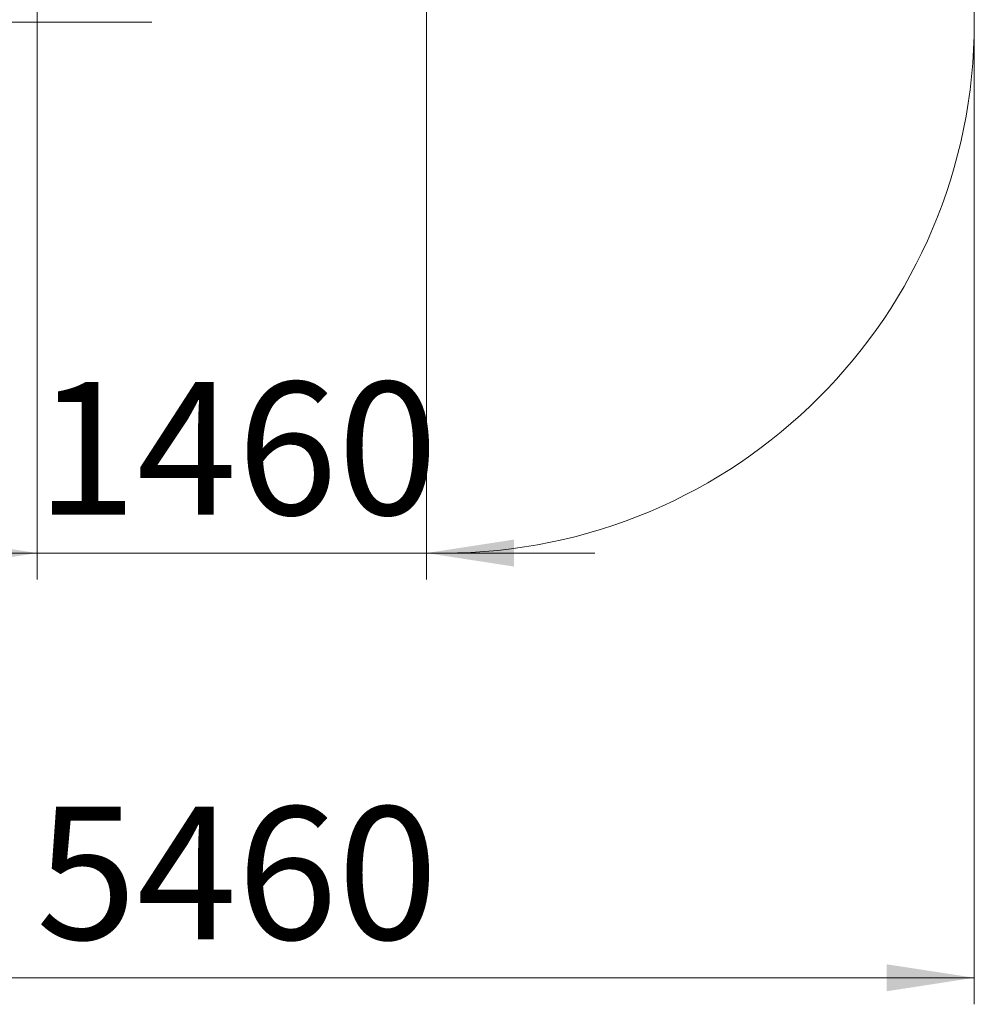
# Model space of a CAD drawing. Units: millimetres. Extents: x 60 to 133, y 63 to 232.
# Drawn here: x 97 to 133, y 63 to 100 of the extents above; entities that cross this region are included whole.
import ezdxf

# ---------------------------------------------------------------- set-up
doc = ezdxf.new("R2010")
doc.units = ezdxf.units.MM
doc.styles.add('SLDTEXTSTYLE0', font='TXT', dxfattribs={"width": 0.663})
doc.dimstyles.new('SLDDIMSTYLE0', dxfattribs={"dimtxt": 5, "dimasz": 3.302, "dimexe": 0, "dimexo": 0.0625, "dimgap": 1.25, "dimtad": 2, "dimlfac": 100, "dimrnd": 1e-09, "dimzin": 12, "dimdsep": 46, "dimtxsty": 'SLDTEXTSTYLE0', "dimsah": 1, "dimcen": 0.09, "dimadec": 0, "dimazin": 0, "dimtfac": 1, "dimtofl": 0, "dimtmove": 0, "dimatfit": 3, "dimfxl": 0, "dimfrac": 2, "dimtolj": 1, "dimtzin": 12, "dimarcsym": 0})
doc.dimstyles.new('SLDDIMSTYLE1', dxfattribs={"dimtxt": 5, "dimasz": 3.302, "dimexe": 0, "dimexo": 0.0625, "dimgap": 1.25, "dimtad": 2, "dimlfac": 100, "dimrnd": 1e-09, "dimzin": 12, "dimdsep": 46, "dimtxsty": 'SLDTEXTSTYLE0', "dimsah": 1, "dimcen": 0.09, "dimadec": 0, "dimazin": 0, "dimtfac": 1, "dimtofl": 0, "dimtmove": 0, "dimatfit": 3, "dimfxl": 0, "dimfrac": 2, "dimtolj": 1, "dimtzin": 12, "dimarcsym": 0})

# ---------------------------------------------------------------- blocks, each defined once
blk = doc.blocks.new('*D3')
at = {"color": 7, "linetype": 'Continuous', "lineweight": 0}
for p, q in [((76.618, 99.67), (76.618, 62.67)), ((132.599, 99.67), (132.599, 62.67)), ((76.618, 63.67), (132.599, 63.67))]:
    blk.add_line(p, q, dxfattribs=at)
for points in [[(76.618, 63.67), (79.92, 63.162), (79.92, 64.178)], [(132.599, 63.67), (129.297, 64.178), (129.297, 63.162)]]:
    blk.add_solid(points, dxfattribs=at)
at = {"color": 7, "linetype": 'Continuous', "lineweight": 0, "insert": (97.24, 70.115), "char_height": 5, "attachment_point": 1, "style": 'SLDTEXTSTYLE0'}
blk.add_mtext('5460', dxfattribs=at)
blk = doc.blocks.new('*D4')
at = {"color": 7, "linetype": 'Continuous', "lineweight": 0}
for p, q in [((89.171, 111.15), (89.171, 117.5)), ((101.595, 111.15), (88.171, 111.15)), ((89.171, 99.67), (89.171, 111.15)), ((101.595, 99.67), (88.171, 99.67)), ((89.171, 99.67), (89.171, 93.32))]:
    blk.add_line(p, q, dxfattribs=at)
for points in [[(89.171, 111.15), (89.679, 114.452), (88.663, 114.452)], [(89.171, 99.67), (88.663, 96.368), (89.679, 96.368)]]:
    blk.add_solid(points, dxfattribs=at)
at = {"color": 7, "linetype": 'Continuous', "lineweight": 0, "insert": (82.726, 98.582), "char_height": 5, "attachment_point": 1, "rotation": 90, "style": 'SLDTEXTSTYLE0'}
blk.add_mtext('1150', dxfattribs=at)
blk = doc.blocks.new('*D5')
at = {"color": 7, "linetype": 'Continuous', "lineweight": 0}
for p, q in [((97.275, 110.06), (97.275, 78.67)), ((111.947, 110.06), (111.947, 78.67)), ((97.275, 79.67), (90.925, 79.67)), ((97.275, 79.67), (111.947, 79.67)), ((111.947, 79.67), (118.297, 79.67))]:
    blk.add_line(p, q, dxfattribs=at)
for points in [[(97.275, 79.67), (93.973, 80.178), (93.973, 79.162)], [(111.947, 79.67), (115.249, 79.162), (115.249, 80.178)]]:
    blk.add_solid(points, dxfattribs=at)
at = {"color": 7, "linetype": 'Continuous', "lineweight": 0, "insert": (97.24, 86.115), "char_height": 5, "attachment_point": 1, "style": 'SLDTEXTSTYLE0'}
blk.add_mtext('1460', dxfattribs=at)

msp = doc.modelspace()

# ---------------------------------------------------------------- linework, layer by layer
at = {"color": 7, "linetype": 'Continuous', "lineweight": 15}
for p, q in [((132.59937, 99.67), (132.59937, 111.15)), ((96.61817, 79.67), (112.59937, 79.67))]:
    msp.add_line(p, q, dxfattribs=at)
msp.add_arc((112.59937, 99.67), 20, 270, 0, dxfattribs=at)

# ---------------------------------------------------------------- dimensions: what is measured, and where the dimension line sits
at = {"color": 7, "linetype": 'Continuous', "lineweight": 0}
dim = msp.add_linear_dim(base=(89.17145, 111.15), p1=(101.59475, 99.67), p2=(101.59475, 111.15), angle=90, dimstyle='SLDDIMSTYLE0', dxfattribs=at)
dim.commit()
dim.dimension.update_dxf_attribs({"geometry": '*D4', "text_midpoint": (89.17145, 105.97091), "dimtype": 160})
for base, p1, p2, dimstyle, picture, middle in [((111.94742, 79.67), (97.27456, 110.06), (111.94742, 110.06), 'SLDDIMSTYLE0', '*D5', (104.62826, 79.67)), ((132.59937, 63.67), (76.61817, 99.67), (132.59937, 99.67), 'SLDDIMSTYLE1', '*D3', (104.62826, 63.67))]:
    dim = msp.add_linear_dim(base=base, p1=p1, p2=p2, dimstyle=dimstyle, dxfattribs=at)
    dim.commit()
    dim.dimension.update_dxf_attribs({"geometry": picture, "text_midpoint": middle, "dimtype": 160})

doc.saveas('drawing.dxf')
